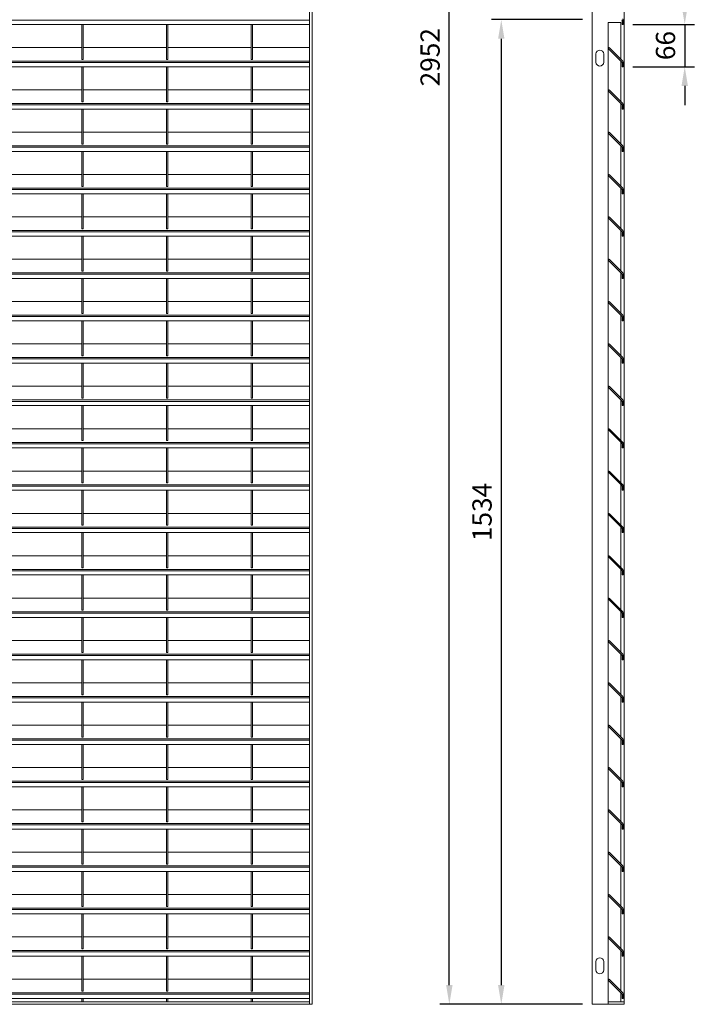
# Model space of a CAD drawing. Units: millimetres. Extents: x -168351 to -149314, y -35861 to -31188.
# Drawn here: x -150366 to -149314, y -34350 to -32816 of the extents above; entities that cross this region are included whole.
import ezdxf

# ---------------------------------------------------------------- set-up
doc = ezdxf.new("R2010")
doc.units = ezdxf.units.MM
doc.header["$LTSCALE"] = 250
doc.header["$MEASUREMENT"] = 0
doc.layers.get('0').update_dxf_attribs({"lineweight": 5})
doc.layers.get('Defpoints').update_dxf_attribs({"lineweight": 5})
doc.layers.add('L+F STEEL', color=7, linetype='Continuous', lineweight=5)
doc.layers.add('WK_STEEL', color=7, linetype='Continuous')
doc.styles.add('ROMANS', font='romans', dxfattribs={"width": 0.8})
doc.dimstyles.new('L+F 15', dxfattribs={"dimscale": 5, "dimtxt": 6, "dimasz": 6, "dimexe": 3, "dimexo": 3, "dimgap": 3, "dimtad": 1, "dimdec": 0, "dimrnd": 1, "dimdsep": 46, "dimtxsty": 'ROMANS', "dimcen": -3.6, "dimclrd": 134, "dimclre": 134, "dimclrt": 7, "dimadec": 0, "dimazin": 0, "dimtfac": 1, "dimtdec": 0, "dimtix": 1, "dimtmove": 2, "dimatfit": 3, "dimfxl": 1, "dimtvp": 1.666667, "dimtolj": 1, "dimarcsym": 0})

# ---------------------------------------------------------------- blocks, each defined once
blk = doc.blocks.new('*D27')
at = {"layer": 'Defpoints', "color": 0, "lineweight": 5, "transparency": 16777216}
for p in [(-149424.6, -32823.2), (-149424.6, -32889.2), (-149328.8, -32889.2)]:
    blk.add_point(p, dxfattribs=at)
at = {"layer": 'L+F STEEL', "color": 134, "lineweight": -2, "transparency": 16777216}
for p, q in [((-149328.8, -32793.2), (-149328.8, -32763.2)), ((-149409.6, -32823.2), (-149313.8, -32823.2)), ((-149328.8, -32823.2), (-149328.8, -32889.2)), ((-149409.6, -32889.2), (-149313.8, -32889.2)), ((-149328.8, -32919.2), (-149328.8, -32949.2))]:
    blk.add_line(p, q, dxfattribs=at)
at = {"layer": 'L+F STEEL', "color": 134, "lineweight": 5, "transparency": 16777216}
for points in [[(-149333.8, -32793.2), (-149323.8, -32793.2), (-149328.8, -32823.2)], [(-149333.8, -32919.2), (-149323.8, -32919.2), (-149328.8, -32889.2)]]:
    blk.add_solid(points, dxfattribs=at)
at = {"layer": 'L+F STEEL', "color": 7, "lineweight": 5, "transparency": 16777216, "insert": (-149358.8, -32856.2), "char_height": 30, "attachment_point": 5, "rotation": 90, "style": 'ROMANS'}
blk.add_mtext('\\A1;66', dxfattribs=at)
blk = doc.blocks.new('*D31')
at = {"layer": 'Defpoints', "color": 0, "lineweight": 5, "transparency": 16777216}
for p in [(-149473.2, -32815.7), (-149614.9, -34350.2), (-149473.2, -34350.2)]:
    blk.add_point(p, dxfattribs=at)
at = {"layer": 'L+F STEEL', "color": 134, "lineweight": -2, "transparency": 16777216}
for p, q in [((-149488.2, -32815.7), (-149629.9, -32815.7)), ((-149614.9, -32845.7), (-149614.9, -34320.2)), ((-149488.2, -34350.2), (-149629.9, -34350.2))]:
    blk.add_line(p, q, dxfattribs=at)
at = {"layer": 'L+F STEEL', "color": 134, "lineweight": 5, "transparency": 16777216}
for points in [[(-149619.9, -32845.7), (-149609.9, -32845.7), (-149614.9, -32815.7)], [(-149619.9, -34320.2), (-149609.9, -34320.2), (-149614.9, -34350.2)]]:
    blk.add_solid(points, dxfattribs=at)
at = {"layer": 'L+F STEEL', "color": 7, "lineweight": 5, "transparency": 16777216, "insert": (-149644.9, -33583), "char_height": 30, "attachment_point": 5, "rotation": 90, "style": 'ROMANS'}
blk.add_mtext('\\A1;1534', dxfattribs=at)
blk = doc.blocks.new('*D32')
at = {"layer": 'Defpoints', "color": 0, "lineweight": 5, "transparency": 16777216}
for p in [(-149695.9, -31398.5), (-149473.2, -31398.5), (-149473.2, -34350.2)]:
    blk.add_point(p, dxfattribs=at)
at = {"layer": 'L+F STEEL', "color": 134, "lineweight": -2, "transparency": 16777216}
for p, q in [((-149488.2, -31398.5), (-149710.9, -31398.5)), ((-149695.9, -34320.2), (-149695.9, -31428.5)), ((-149488.2, -34350.2), (-149710.9, -34350.2))]:
    blk.add_line(p, q, dxfattribs=at)
at = {"layer": 'L+F STEEL', "color": 134, "lineweight": 5, "transparency": 16777216}
for points in [[(-149700.9, -31428.5), (-149690.9, -31428.5), (-149695.9, -31398.5)], [(-149700.9, -34320.2), (-149690.9, -34320.2), (-149695.9, -34350.2)]]:
    blk.add_solid(points, dxfattribs=at)
at = {"layer": 'L+F STEEL', "color": 7, "lineweight": 5, "transparency": 16777216, "insert": (-149725.9, -32874.4), "char_height": 30, "attachment_point": 5, "rotation": 90, "style": 'ROMANS'}
blk.add_mtext('\\A1;2952', dxfattribs=at)

msp = doc.modelspace()

# ---------------------------------------------------------------- linework, layer by layer
at = {"lineweight": 5}
msp.add_lwpolyline([(-149448.2, -34350.2), (-149423.2, -34350.2), (-149423.2, -34346.2), (-149448.2, -34346.2)], close=True, dxfattribs=at)
at = {"layer": 'L+F STEEL', "lineweight": 5}
msp.add_line((-149448.2, -32820), (-149428.2, -32820), dxfattribs=at)
for points in [[(-149455.2, -32869.2, 1), (-149467.2, -32869.2), (-149467.2, -32882.2, 1), (-149455.2, -32882.2)], [(-149455.2, -34283.7, 1), (-149467.2, -34283.7), (-149467.2, -34296.7, 1), (-149455.2, -34296.7)]]:
    msp.add_lwpolyline(points, format="xyb", close=True, dxfattribs=at)
at = {"layer": 'WK_STEEL', "lineweight": 5}
for p, q in [((-149914, -31398.5), (-149914, -34350.2)), ((-149910, -31398.5), (-149910, -34350.2)), ((-149473.2, -34350.2), (-149473.2, -31398.5)), ((-149423.2, -34350.2), (-149423.2, -31398.5)), ((-149914, -32816.6), (-151414, -32816.6)), ((-149426.6, -32816.6), (-149426.6, -32823.2)), ((-149424.6, -32816.6), (-149424.6, -32823.2)), ((-149914, -32823.2), (-151414, -32823.2)), ((-150269, -32823.2), (-150269, -32877.8)), ((-150267, -32823.2), (-150267, -32877.8)), ((-150137, -32823.2), (-150137, -32877.8)), ((-150135, -32823.2), (-150135, -32877.8)), ((-150005, -32823.2), (-150005, -32877.8)), ((-150003, -32823.2), (-150003, -32877.8)), ((-149448.2, -32820), (-149448.2, -34350.2)), ((-149428.2, -32820), (-149428.2, -32877.8)), ((-149426.6, -32823.2), (-149424.6, -32823.2)), ((-150269, -32859.2), (-150399, -32859.2)), ((-150137, -32859.2), (-150267, -32859.2)), ((-150005, -32859.2), (-150135, -32859.2)), ((-149914, -32859.2), (-150003, -32859.2)), ((-149446.8, -32859.2), (-149448.2, -32860.6)), ((-149448.2, -32860.6), (-149426.9, -32881.9)), ((-149425.5, -32880.5), (-149446.8, -32859.2)), ((-149914, -32880.5), (-151414, -32880.5)), ((-150267, -32877.8), (-150269, -32877.8)), ((-150135, -32877.8), (-150137, -32877.8)), ((-150003, -32877.8), (-150005, -32877.8)), ((-149914, -32882.6), (-151414, -32882.6)), ((-149914, -32889.2), (-151414, -32889.2)), ((-150269, -32889.2), (-150269, -32943.8)), ((-150267, -32889.2), (-150267, -32943.8)), ((-150137, -32889.2), (-150137, -32943.8)), ((-150135, -32889.2), (-150135, -32943.8)), ((-150005, -32889.2), (-150005, -32943.8)), ((-150003, -32889.2), (-150003, -32943.8)), ((-149428.2, -32880.6), (-149428.2, -32943.8)), ((-149426.6, -32882.6), (-149426.6, -32889.2)), ((-149426.6, -32889.2), (-149424.6, -32889.2)), ((-149424.6, -32882.6), (-149424.6, -32889.2)), ((-150269, -32925.2), (-150399, -32925.2)), ((-150137, -32925.2), (-150267, -32925.2)), ((-150005, -32925.2), (-150135, -32925.2)), ((-149914, -32925.2), (-150003, -32925.2)), ((-149446.8, -32925.2), (-149448.2, -32926.6)), ((-149425.5, -32946.5), (-149446.8, -32925.2)), ((-149448.2, -32926.6), (-149426.9, -32947.9)), ((-149914, -32946.5), (-151414, -32946.5)), ((-149914, -32948.6), (-151414, -32948.6)), ((-149914, -32955.2), (-151414, -32955.2)), ((-150267, -32943.8), (-150269, -32943.8)), ((-150269, -32955.2), (-150269, -33009.8)), ((-150267, -32955.2), (-150267, -33009.8)), ((-150135, -32943.8), (-150137, -32943.8)), ((-150137, -32955.2), (-150137, -33009.8)), ((-150135, -32955.2), (-150135, -33009.8)), ((-150003, -32943.8), (-150005, -32943.8)), ((-150005, -32955.2), (-150005, -33009.8)), ((-150003, -32955.2), (-150003, -33009.8)), ((-149428.2, -32946.6), (-149428.2, -33009.8)), ((-149426.6, -32948.6), (-149426.6, -32955.2)), ((-149426.6, -32955.2), (-149424.6, -32955.2)), ((-149424.6, -32948.6), (-149424.6, -32955.2)), ((-150269, -32991.2), (-150399, -32991.2)), ((-150137, -32991.2), (-150267, -32991.2)), ((-150005, -32991.2), (-150135, -32991.2)), ((-149914, -32991.2), (-150003, -32991.2)), ((-149446.8, -32991.2), (-149448.2, -32992.6)), ((-149448.2, -32992.6), (-149426.9, -33013.9)), ((-149425.5, -33012.5), (-149446.8, -32991.2)), ((-149914, -33012.5), (-151414, -33012.5)), ((-149914, -33014.6), (-151414, -33014.6)), ((-150267, -33009.8), (-150269, -33009.8)), ((-150135, -33009.8), (-150137, -33009.8)), ((-150003, -33009.8), (-150005, -33009.8)), ((-149428.2, -33012.6), (-149428.2, -33075.8)), ((-149426.6, -33014.6), (-149426.6, -33021.2)), ((-149424.6, -33014.6), (-149424.6, -33021.2)), ((-149914, -33021.2), (-151414, -33021.2)), ((-150269, -33021.2), (-150269, -33075.8)), ((-150267, -33021.2), (-150267, -33075.8)), ((-150137, -33021.2), (-150137, -33075.8)), ((-150135, -33021.2), (-150135, -33075.8)), ((-150005, -33021.2), (-150005, -33075.8)), ((-150003, -33021.2), (-150003, -33075.8)), ((-149426.6, -33021.2), (-149424.6, -33021.2)), ((-150269, -33057.2), (-150399, -33057.2)), ((-150137, -33057.2), (-150267, -33057.2)), ((-150005, -33057.2), (-150135, -33057.2)), ((-149914, -33057.2), (-150003, -33057.2)), ((-149446.8, -33057.2), (-149448.2, -33058.6)), ((-149448.2, -33058.6), (-149426.9, -33079.9)), ((-149425.5, -33078.5), (-149446.8, -33057.2)), ((-149914, -33078.5), (-151414, -33078.5)), ((-150267, -33075.8), (-150269, -33075.8)), ((-150135, -33075.8), (-150137, -33075.8)), ((-150003, -33075.8), (-150005, -33075.8)), ((-149428.2, -33078.6), (-149428.2, -33141.8)), ((-149914, -33080.6), (-151414, -33080.6)), ((-149914, -33087.2), (-151414, -33087.2)), ((-150269, -33087.2), (-150269, -33141.8)), ((-150267, -33087.2), (-150267, -33141.8)), ((-150137, -33087.2), (-150137, -33141.8)), ((-150135, -33087.2), (-150135, -33141.8)), ((-150005, -33087.2), (-150005, -33141.8)), ((-150003, -33087.2), (-150003, -33141.8)), ((-149426.6, -33080.6), (-149426.6, -33087.2)), ((-149426.6, -33087.2), (-149424.6, -33087.2)), ((-149424.6, -33080.6), (-149424.6, -33087.2)), ((-150269, -33123.2), (-150399, -33123.2)), ((-150137, -33123.2), (-150267, -33123.2)), ((-150005, -33123.2), (-150135, -33123.2)), ((-149914, -33123.2), (-150003, -33123.2)), ((-149446.8, -33123.2), (-149448.2, -33124.6)), ((-149448.2, -33124.6), (-149426.9, -33145.9)), ((-149425.5, -33144.5), (-149446.8, -33123.2)), ((-149914, -33144.5), (-151414, -33144.5)), ((-149914, -33146.6), (-151414, -33146.6)), ((-149914, -33153.2), (-151414, -33153.2)), ((-150267, -33141.8), (-150269, -33141.8)), ((-150269, -33153.2), (-150269, -33207.8)), ((-150267, -33153.2), (-150267, -33207.8)), ((-150135, -33141.8), (-150137, -33141.8)), ((-150137, -33153.2), (-150137, -33207.8)), ((-150135, -33153.2), (-150135, -33207.8)), ((-150003, -33141.8), (-150005, -33141.8)), ((-150005, -33153.2), (-150005, -33207.8)), ((-150003, -33153.2), (-150003, -33207.8)), ((-149428.2, -33144.6), (-149428.2, -33207.8)), ((-149426.6, -33146.6), (-149426.6, -33153.2)), ((-149426.6, -33153.2), (-149424.6, -33153.2)), ((-149424.6, -33146.6), (-149424.6, -33153.2)), ((-150269, -33189.2), (-150399, -33189.2)), ((-150137, -33189.2), (-150267, -33189.2)), ((-150005, -33189.2), (-150135, -33189.2)), ((-149914, -33189.2), (-150003, -33189.2)), ((-149446.8, -33189.2), (-149448.2, -33190.6)), ((-149448.2, -33190.6), (-149426.9, -33211.9)), ((-149425.5, -33210.5), (-149446.8, -33189.2)), ((-149914, -33210.5), (-151414, -33210.5)), ((-149914, -33212.6), (-151414, -33212.6)), ((-150267, -33207.8), (-150269, -33207.8)), ((-150135, -33207.8), (-150137, -33207.8)), ((-150003, -33207.8), (-150005, -33207.8)), ((-149428.2, -33210.6), (-149428.2, -33273.8)), ((-149426.6, -33212.6), (-149426.6, -33219.2)), ((-149424.6, -33212.6), (-149424.6, -33219.2)), ((-149914, -33219.2), (-151414, -33219.2)), ((-150269, -33219.2), (-150269, -33273.8)), ((-150267, -33219.2), (-150267, -33273.8)), ((-150137, -33219.2), (-150137, -33273.8)), ((-150135, -33219.2), (-150135, -33273.8)), ((-150005, -33219.2), (-150005, -33273.8)), ((-150003, -33219.2), (-150003, -33273.8)), ((-149426.6, -33219.2), (-149424.6, -33219.2)), ((-150269, -33255.2), (-150399, -33255.2)), ((-150137, -33255.2), (-150267, -33255.2)), ((-150005, -33255.2), (-150135, -33255.2)), ((-149914, -33255.2), (-150003, -33255.2)), ((-149446.8, -33255.2), (-149448.2, -33256.6)), ((-149448.2, -33256.6), (-149426.9, -33277.9)), ((-149425.5, -33276.5), (-149446.8, -33255.2)), ((-149914, -33276.5), (-151414, -33276.5)), ((-149914, -33278.6), (-151414, -33278.6)), ((-150267, -33273.8), (-150269, -33273.8)), ((-150135, -33273.8), (-150137, -33273.8)), ((-150003, -33273.8), (-150005, -33273.8)), ((-149428.2, -33276.6), (-149428.2, -33339.8)), ((-149426.6, -33278.6), (-149426.6, -33285.2)), ((-149424.6, -33278.6), (-149424.6, -33285.2)), ((-149914, -33285.2), (-151414, -33285.2)), ((-150269, -33285.2), (-150269, -33339.8)), ((-150267, -33285.2), (-150267, -33339.8)), ((-150137, -33285.2), (-150137, -33339.8)), ((-150135, -33285.2), (-150135, -33339.8)), ((-150005, -33285.2), (-150005, -33339.8)), ((-150003, -33285.2), (-150003, -33339.8)), ((-149426.6, -33285.2), (-149424.6, -33285.2)), ((-150269, -33321.2), (-150399, -33321.2)), ((-150137, -33321.2), (-150267, -33321.2)), ((-150005, -33321.2), (-150135, -33321.2)), ((-149914, -33321.2), (-150003, -33321.2)), ((-149446.8, -33321.2), (-149448.2, -33322.6)), ((-149448.2, -33322.6), (-149426.9, -33343.9)), ((-149425.5, -33342.5), (-149446.8, -33321.2)), ((-150267, -33339.8), (-150269, -33339.8)), ((-150135, -33339.8), (-150137, -33339.8)), ((-150003, -33339.8), (-150005, -33339.8)), ((-149914, -33342.5), (-151414, -33342.5)), ((-149914, -33344.6), (-151414, -33344.6)), ((-149914, -33351.2), (-151414, -33351.2)), ((-150269, -33351.2), (-150269, -33405.8)), ((-150267, -33351.2), (-150267, -33405.8)), ((-150137, -33351.2), (-150137, -33405.8)), ((-150135, -33351.2), (-150135, -33405.8)), ((-150005, -33351.2), (-150005, -33405.8)), ((-150003, -33351.2), (-150003, -33405.8)), ((-149428.2, -33342.6), (-149428.2, -33405.8)), ((-149426.6, -33344.6), (-149426.6, -33351.2)), ((-149426.6, -33351.2), (-149424.6, -33351.2)), ((-149424.6, -33344.6), (-149424.6, -33351.2)), ((-150269, -33387.2), (-150399, -33387.2)), ((-150137, -33387.2), (-150267, -33387.2)), ((-150005, -33387.2), (-150135, -33387.2)), ((-149914, -33387.2), (-150003, -33387.2)), ((-149446.8, -33387.2), (-149448.2, -33388.6)), ((-149448.2, -33388.6), (-149426.9, -33409.9)), ((-149425.5, -33408.5), (-149446.8, -33387.2)), ((-149914, -33408.5), (-151414, -33408.5)), ((-149914, -33410.6), (-151414, -33410.6)), ((-149914, -33417.2), (-151414, -33417.2)), ((-150267, -33405.8), (-150269, -33405.8)), ((-150269, -33417.2), (-150269, -33471.8)), ((-150267, -33417.2), (-150267, -33471.8)), ((-150135, -33405.8), (-150137, -33405.8)), ((-150137, -33417.2), (-150137, -33471.8)), ((-150135, -33417.2), (-150135, -33471.8)), ((-150003, -33405.8), (-150005, -33405.8)), ((-150005, -33417.2), (-150005, -33471.8)), ((-150003, -33417.2), (-150003, -33471.8)), ((-149428.2, -33408.6), (-149428.2, -33471.8)), ((-149426.6, -33410.6), (-149426.6, -33417.2)), ((-149426.6, -33417.2), (-149424.6, -33417.2)), ((-149424.6, -33410.6), (-149424.6, -33417.2)), ((-150269, -33453.2), (-150399, -33453.2)), ((-150137, -33453.2), (-150267, -33453.2)), ((-150005, -33453.2), (-150135, -33453.2)), ((-149914, -33453.2), (-150003, -33453.2)), ((-149446.8, -33453.2), (-149448.2, -33454.6)), ((-149448.2, -33454.6), (-149426.9, -33475.9)), ((-149425.5, -33474.5), (-149446.8, -33453.2)), ((-149914, -33474.5), (-151414, -33474.5)), ((-149914, -33476.6), (-151414, -33476.6)), ((-150267, -33471.8), (-150269, -33471.8)), ((-150135, -33471.8), (-150137, -33471.8)), ((-150003, -33471.8), (-150005, -33471.8)), ((-149428.2, -33474.6), (-149428.2, -33537.8)), ((-149426.6, -33476.6), (-149426.6, -33483.2)), ((-149424.6, -33476.6), (-149424.6, -33483.2)), ((-149914, -33483.2), (-151414, -33483.2)), ((-150269, -33483.2), (-150269, -33537.8)), ((-150267, -33483.2), (-150267, -33537.8)), ((-150137, -33483.2), (-150137, -33537.8)), ((-150135, -33483.2), (-150135, -33537.8)), ((-150005, -33483.2), (-150005, -33537.8)), ((-150003, -33483.2), (-150003, -33537.8)), ((-149426.6, -33483.2), (-149424.6, -33483.2)), ((-150269, -33519.2), (-150399, -33519.2)), ((-150137, -33519.2), (-150267, -33519.2)), ((-150005, -33519.2), (-150135, -33519.2)), ((-149914, -33519.2), (-150003, -33519.2)), ((-149446.8, -33519.2), (-149448.2, -33520.6)), ((-149448.2, -33520.6), (-149426.9, -33541.9)), ((-149425.5, -33540.5), (-149446.8, -33519.2)), ((-150267, -33537.8), (-150269, -33537.8)), ((-150135, -33537.8), (-150137, -33537.8)), ((-150003, -33537.8), (-150005, -33537.8)), ((-149914, -33540.5), (-151414, -33540.5)), ((-149914, -33542.6), (-151414, -33542.6)), ((-149914, -33549.2), (-151414, -33549.2)), ((-150269, -33549.2), (-150269, -33603.8)), ((-150267, -33549.2), (-150267, -33603.8)), ((-150137, -33549.2), (-150137, -33603.8)), ((-150135, -33549.2), (-150135, -33603.8)), ((-150005, -33549.2), (-150005, -33603.8)), ((-150003, -33549.2), (-150003, -33603.8)), ((-149428.2, -33540.6), (-149428.2, -33603.8)), ((-149426.6, -33542.6), (-149426.6, -33549.2)), ((-149426.6, -33549.2), (-149424.6, -33549.2)), ((-149424.6, -33542.6), (-149424.6, -33549.2)), ((-150269, -33585.2), (-150399, -33585.2)), ((-150137, -33585.2), (-150267, -33585.2)), ((-150005, -33585.2), (-150135, -33585.2)), ((-149914, -33585.2), (-150003, -33585.2)), ((-149446.8, -33585.2), (-149448.2, -33586.6)), ((-149425.5, -33606.5), (-149446.8, -33585.2)), ((-149448.2, -33586.6), (-149426.9, -33607.9)), ((-149914, -33606.5), (-151414, -33606.5)), ((-149914, -33608.6), (-151414, -33608.6)), ((-149914, -33615.2), (-151414, -33615.2)), ((-150267, -33603.8), (-150269, -33603.8)), ((-150269, -33615.2), (-150269, -33669.8)), ((-150267, -33615.2), (-150267, -33669.8)), ((-150135, -33603.8), (-150137, -33603.8)), ((-150137, -33615.2), (-150137, -33669.8)), ((-150135, -33615.2), (-150135, -33669.8)), ((-150003, -33603.8), (-150005, -33603.8)), ((-150005, -33615.2), (-150005, -33669.8)), ((-150003, -33615.2), (-150003, -33669.8)), ((-149428.2, -33606.6), (-149428.2, -33669.8)), ((-149426.6, -33608.6), (-149426.6, -33615.2)), ((-149426.6, -33615.2), (-149424.6, -33615.2)), ((-149424.6, -33608.6), (-149424.6, -33615.2)), ((-150269, -33651.2), (-150399, -33651.2)), ((-150137, -33651.2), (-150267, -33651.2)), ((-150005, -33651.2), (-150135, -33651.2)), ((-149914, -33651.2), (-150003, -33651.2)), ((-149446.8, -33651.2), (-149448.2, -33652.6)), ((-149448.2, -33652.6), (-149426.9, -33673.9)), ((-149425.5, -33672.5), (-149446.8, -33651.2)), ((-149914, -33672.5), (-151414, -33672.5)), ((-149914, -33674.6), (-151414, -33674.6)), ((-150267, -33669.8), (-150269, -33669.8)), ((-150135, -33669.8), (-150137, -33669.8)), ((-150003, -33669.8), (-150005, -33669.8)), ((-149428.2, -33672.6), (-149428.2, -33735.8)), ((-149426.6, -33674.6), (-149426.6, -33681.2)), ((-149424.6, -33674.6), (-149424.6, -33681.2)), ((-149914, -33681.2), (-151414, -33681.2)), ((-150269, -33681.2), (-150269, -33735.8)), ((-150267, -33681.2), (-150267, -33735.8)), ((-150137, -33681.2), (-150137, -33735.8)), ((-150135, -33681.2), (-150135, -33735.8)), ((-150005, -33681.2), (-150005, -33735.8)), ((-150003, -33681.2), (-150003, -33735.8)), ((-149426.6, -33681.2), (-149424.6, -33681.2)), ((-150269, -33717.2), (-150399, -33717.2)), ((-150137, -33717.2), (-150267, -33717.2)), ((-150005, -33717.2), (-150135, -33717.2)), ((-149914, -33717.2), (-150003, -33717.2)), ((-149446.8, -33717.2), (-149448.2, -33718.6)), ((-149448.2, -33718.6), (-149426.9, -33739.9)), ((-149425.5, -33738.5), (-149446.8, -33717.2)), ((-149914, -33738.5), (-151414, -33738.5)), ((-150267, -33735.8), (-150269, -33735.8)), ((-150135, -33735.8), (-150137, -33735.8)), ((-150003, -33735.8), (-150005, -33735.8)), ((-149428.2, -33738.6), (-149428.2, -33801.8)), ((-149914, -33740.6), (-151414, -33740.6)), ((-149914, -33747.2), (-151414, -33747.2)), ((-150269, -33747.2), (-150269, -33801.8)), ((-150267, -33747.2), (-150267, -33801.8)), ((-150137, -33747.2), (-150137, -33801.8)), ((-150135, -33747.2), (-150135, -33801.8)), ((-150005, -33747.2), (-150005, -33801.8)), ((-150003, -33747.2), (-150003, -33801.8)), ((-149426.6, -33740.6), (-149426.6, -33747.2)), ((-149426.6, -33747.2), (-149424.6, -33747.2)), ((-149424.6, -33740.6), (-149424.6, -33747.2)), ((-150269, -33783.2), (-150399, -33783.2)), ((-150137, -33783.2), (-150267, -33783.2)), ((-150005, -33783.2), (-150135, -33783.2)), ((-149914, -33783.2), (-150003, -33783.2)), ((-149446.8, -33783.2), (-149448.2, -33784.6)), ((-149448.2, -33784.6), (-149426.9, -33805.9)), ((-149425.5, -33804.5), (-149446.8, -33783.2)), ((-149914, -33804.5), (-151414, -33804.5)), ((-149914, -33806.6), (-151414, -33806.6)), ((-149914, -33813.2), (-151414, -33813.2)), ((-150267, -33801.8), (-150269, -33801.8)), ((-150269, -33813.2), (-150269, -33867.8)), ((-150267, -33813.2), (-150267, -33867.8)), ((-150135, -33801.8), (-150137, -33801.8)), ((-150137, -33813.2), (-150137, -33867.8)), ((-150135, -33813.2), (-150135, -33867.8)), ((-150003, -33801.8), (-150005, -33801.8)), ((-150005, -33813.2), (-150005, -33867.8)), ((-150003, -33813.2), (-150003, -33867.8)), ((-149428.2, -33804.6), (-149428.2, -33867.8)), ((-149426.6, -33806.6), (-149426.6, -33813.2)), ((-149426.6, -33813.2), (-149424.6, -33813.2)), ((-149424.6, -33806.6), (-149424.6, -33813.2)), ((-150269, -33849.2), (-150399, -33849.2)), ((-150137, -33849.2), (-150267, -33849.2)), ((-150005, -33849.2), (-150135, -33849.2)), ((-149914, -33849.2), (-150003, -33849.2)), ((-149446.8, -33849.2), (-149448.2, -33850.6)), ((-149448.2, -33850.6), (-149426.9, -33871.9)), ((-149425.5, -33870.5), (-149446.8, -33849.2)), ((-149914, -33870.5), (-151414, -33870.5)), ((-149914, -33872.6), (-151414, -33872.6)), ((-150267, -33867.8), (-150269, -33867.8)), ((-150135, -33867.8), (-150137, -33867.8)), ((-150003, -33867.8), (-150005, -33867.8)), ((-149428.2, -33870.6), (-149428.2, -33933.8)), ((-149426.6, -33872.6), (-149426.6, -33879.2)), ((-149424.6, -33872.6), (-149424.6, -33879.2)), ((-149914, -33879.2), (-151414, -33879.2)), ((-150269, -33879.2), (-150269, -33933.8)), ((-150267, -33879.2), (-150267, -33933.8)), ((-150137, -33879.2), (-150137, -33933.8)), ((-150135, -33879.2), (-150135, -33933.8)), ((-150005, -33879.2), (-150005, -33933.8)), ((-150003, -33879.2), (-150003, -33933.8)), ((-149426.6, -33879.2), (-149424.6, -33879.2)), ((-150269, -33915.2), (-150399, -33915.2)), ((-150137, -33915.2), (-150267, -33915.2)), ((-150005, -33915.2), (-150135, -33915.2)), ((-149914, -33915.2), (-150003, -33915.2)), ((-149446.8, -33915.2), (-149448.2, -33916.6)), ((-149448.2, -33916.6), (-149426.9, -33937.9)), ((-149425.5, -33936.5), (-149446.8, -33915.2)), ((-149914, -33936.5), (-151414, -33936.5)), ((-149914, -33938.6), (-151414, -33938.6)), ((-150267, -33933.8), (-150269, -33933.8)), ((-150135, -33933.8), (-150137, -33933.8)), ((-150003, -33933.8), (-150005, -33933.8)), ((-149428.2, -33936.6), (-149428.2, -33999.8)), ((-149426.6, -33938.6), (-149426.6, -33945.2)), ((-149424.6, -33938.6), (-149424.6, -33945.2)), ((-149914, -33945.2), (-151414, -33945.2)), ((-150269, -33945.2), (-150269, -33999.8)), ((-150267, -33945.2), (-150267, -33999.8)), ((-150137, -33945.2), (-150137, -33999.8)), ((-150135, -33945.2), (-150135, -33999.8)), ((-150005, -33945.2), (-150005, -33999.8)), ((-150003, -33945.2), (-150003, -33999.8)), ((-149426.6, -33945.2), (-149424.6, -33945.2)), ((-150269, -33981.2), (-150399, -33981.2)), ((-150137, -33981.2), (-150267, -33981.2)), ((-150005, -33981.2), (-150135, -33981.2)), ((-149914, -33981.2), (-150003, -33981.2)), ((-149446.8, -33981.2), (-149448.2, -33982.6)), ((-149448.2, -33982.6), (-149426.9, -34003.9)), ((-149425.5, -34002.5), (-149446.8, -33981.2)), ((-150267, -33999.8), (-150269, -33999.8)), ((-150135, -33999.8), (-150137, -33999.8)), ((-150003, -33999.8), (-150005, -33999.8)), ((-149914, -34002.5), (-151414, -34002.5)), ((-149914, -34004.6), (-151414, -34004.6)), ((-149914, -34011.2), (-151414, -34011.2)), ((-150269, -34011.2), (-150269, -34065.8)), ((-150267, -34011.2), (-150267, -34065.8)), ((-150137, -34011.2), (-150137, -34065.8)), ((-150135, -34011.2), (-150135, -34065.8)), ((-150005, -34011.2), (-150005, -34065.8)), ((-150003, -34011.2), (-150003, -34065.8)), ((-149428.2, -34002.6), (-149428.2, -34065.8)), ((-149426.6, -34004.6), (-149426.6, -34011.2)), ((-149426.6, -34011.2), (-149424.6, -34011.2)), ((-149424.6, -34004.6), (-149424.6, -34011.2)), ((-150269, -34047.2), (-150399, -34047.2)), ((-150137, -34047.2), (-150267, -34047.2)), ((-150005, -34047.2), (-150135, -34047.2)), ((-149914, -34047.2), (-150003, -34047.2)), ((-149446.8, -34047.2), (-149448.2, -34048.6)), ((-149448.2, -34048.6), (-149426.9, -34069.9)), ((-149425.5, -34068.5), (-149446.8, -34047.2)), ((-149914, -34068.5), (-151414, -34068.5)), ((-149914, -34070.6), (-151414, -34070.6)), ((-149914, -34077.2), (-151414, -34077.2)), ((-150267, -34065.8), (-150269, -34065.8)), ((-150269, -34077.2), (-150269, -34131.8)), ((-150267, -34077.2), (-150267, -34131.8)), ((-150135, -34065.8), (-150137, -34065.8)), ((-150137, -34077.2), (-150137, -34131.8)), ((-150135, -34077.2), (-150135, -34131.8)), ((-150003, -34065.8), (-150005, -34065.8)), ((-150005, -34077.2), (-150005, -34131.8)), ((-150003, -34077.2), (-150003, -34131.8)), ((-149428.2, -34068.6), (-149428.2, -34131.8)), ((-149426.6, -34070.6), (-149426.6, -34077.2)), ((-149426.6, -34077.2), (-149424.6, -34077.2)), ((-149424.6, -34070.6), (-149424.6, -34077.2)), ((-150269, -34113.2), (-150399, -34113.2)), ((-150137, -34113.2), (-150267, -34113.2)), ((-150005, -34113.2), (-150135, -34113.2)), ((-149914, -34113.2), (-150003, -34113.2)), ((-149446.8, -34113.2), (-149448.2, -34114.6)), ((-149448.2, -34114.6), (-149426.9, -34135.9)), ((-149425.5, -34134.5), (-149446.8, -34113.2)), ((-149914, -34134.5), (-151414, -34134.5)), ((-149914, -34136.6), (-151414, -34136.6)), ((-150267, -34131.8), (-150269, -34131.8)), ((-150135, -34131.8), (-150137, -34131.8)), ((-150003, -34131.8), (-150005, -34131.8)), ((-149428.2, -34134.6), (-149428.2, -34197.8)), ((-149426.6, -34136.6), (-149426.6, -34143.2)), ((-149424.6, -34136.6), (-149424.6, -34143.2)), ((-149914, -34143.2), (-151414, -34143.2)), ((-150269, -34143.2), (-150269, -34197.8)), ((-150267, -34143.2), (-150267, -34197.8)), ((-150137, -34143.2), (-150137, -34197.8)), ((-150135, -34143.2), (-150135, -34197.8)), ((-150005, -34143.2), (-150005, -34197.8)), ((-150003, -34143.2), (-150003, -34197.8)), ((-149426.6, -34143.2), (-149424.6, -34143.2)), ((-150269, -34179.2), (-150399, -34179.2)), ((-150137, -34179.2), (-150267, -34179.2)), ((-150005, -34179.2), (-150135, -34179.2)), ((-149914, -34179.2), (-150003, -34179.2)), ((-149446.8, -34179.2), (-149448.2, -34180.6)), ((-149448.2, -34180.6), (-149426.9, -34201.9)), ((-149425.5, -34200.5), (-149446.8, -34179.2)), ((-150267, -34197.8), (-150269, -34197.8)), ((-150135, -34197.8), (-150137, -34197.8)), ((-150003, -34197.8), (-150005, -34197.8)), ((-149914, -34200.5), (-151414, -34200.5)), ((-149914, -34202.6), (-151414, -34202.6)), ((-149914, -34209.2), (-151414, -34209.2)), ((-150269, -34209.2), (-150269, -34263.8)), ((-150267, -34209.2), (-150267, -34263.8)), ((-150137, -34209.2), (-150137, -34263.8)), ((-150135, -34209.2), (-150135, -34263.8)), ((-150005, -34209.2), (-150005, -34263.8)), ((-150003, -34209.2), (-150003, -34263.8)), ((-149428.2, -34200.6), (-149428.2, -34263.8)), ((-149426.6, -34202.6), (-149426.6, -34209.2)), ((-149426.6, -34209.2), (-149424.6, -34209.2)), ((-149424.6, -34202.6), (-149424.6, -34209.2)), ((-150269, -34245.2), (-150399, -34245.2)), ((-150137, -34245.2), (-150267, -34245.2)), ((-150005, -34245.2), (-150135, -34245.2)), ((-149914, -34245.2), (-150003, -34245.2)), ((-149446.8, -34245.2), (-149448.2, -34246.6)), ((-149425.5, -34266.5), (-149446.8, -34245.2)), ((-149448.2, -34246.6), (-149426.9, -34267.9)), ((-149914, -34266.5), (-151414, -34266.5)), ((-149914, -34268.6), (-151414, -34268.6)), ((-149914, -34275.2), (-151414, -34275.2)), ((-150267, -34263.8), (-150269, -34263.8)), ((-150269, -34275.2), (-150269, -34329.8)), ((-150267, -34275.2), (-150267, -34329.8)), ((-150135, -34263.8), (-150137, -34263.8)), ((-150137, -34275.2), (-150137, -34329.8)), ((-150135, -34275.2), (-150135, -34329.8)), ((-150003, -34263.8), (-150005, -34263.8)), ((-150005, -34275.2), (-150005, -34329.8)), ((-150003, -34275.2), (-150003, -34329.8)), ((-149428.2, -34266.6), (-149428.2, -34329.8)), ((-149426.6, -34268.6), (-149426.6, -34275.2)), ((-149426.6, -34275.2), (-149424.6, -34275.2)), ((-149424.6, -34268.6), (-149424.6, -34275.2)), ((-150269, -34311.2), (-150399, -34311.2)), ((-150137, -34311.2), (-150267, -34311.2)), ((-150005, -34311.2), (-150135, -34311.2)), ((-149914, -34311.2), (-150003, -34311.2)), ((-149446.8, -34311.2), (-149448.2, -34312.6)), ((-149448.2, -34312.6), (-149426.9, -34333.9)), ((-149425.5, -34332.5), (-149446.8, -34311.2)), ((-149914, -34332.5), (-151414, -34332.5)), ((-149914, -34334.6), (-151414, -34334.6)), ((-150267, -34329.8), (-150269, -34329.8)), ((-150135, -34329.8), (-150137, -34329.8)), ((-150003, -34329.8), (-150005, -34329.8)), ((-149428.2, -34332.6), (-149428.2, -34346.2)), ((-149426.6, -34334.6), (-149426.6, -34341.2)), ((-149424.6, -34334.6), (-149424.6, -34341.2)), ((-149910, -34350.2), (-151418, -34350.2)), ((-149914, -34341.2), (-151414, -34341.2)), ((-149914, -34346.2), (-151414, -34346.2)), ((-150269, -34341.2), (-150269, -34346.2)), ((-150267, -34341.2), (-150267, -34346.2)), ((-150137, -34341.2), (-150137, -34346.2)), ((-150135, -34341.2), (-150135, -34346.2)), ((-150005, -34341.2), (-150005, -34346.2)), ((-150003, -34341.2), (-150003, -34346.2)), ((-149448.2, -34350.2), (-149473.2, -34350.2)), ((-149426.6, -34341.2), (-149424.6, -34341.2))]:
    msp.add_line(p, q, dxfattribs=at)
for centre, radius in [((-149427.6, -32816.6), 1), ((-149427.6, -32816.6), 3), ((-149427.6, -32882.6), 3), ((-149427.6, -32882.6), 1), ((-149427.6, -32948.6), 1), ((-149427.6, -32948.6), 3), ((-149427.6, -33014.6), 1), ((-149427.6, -33014.6), 3), ((-149427.6, -33080.6), 1), ((-149427.6, -33080.6), 3), ((-149427.6, -33146.6), 1), ((-149427.6, -33146.6), 3), ((-149427.6, -33212.6), 1), ((-149427.6, -33212.6), 3), ((-149427.6, -33278.6), 1), ((-149427.6, -33278.6), 3), ((-149427.6, -33344.6), 1), ((-149427.6, -33344.6), 3), ((-149427.6, -33410.6), 1), ((-149427.6, -33410.6), 3), ((-149427.6, -33476.6), 1), ((-149427.6, -33476.6), 3), ((-149427.6, -33542.6), 1), ((-149427.6, -33542.6), 3), ((-149427.6, -33608.6), 1), ((-149427.6, -33608.6), 3), ((-149427.6, -33674.6), 1), ((-149427.6, -33674.6), 3), ((-149427.6, -33740.6), 3), ((-149427.6, -33740.6), 1), ((-149427.6, -33806.6), 1), ((-149427.6, -33806.6), 3), ((-149427.6, -33872.6), 1), ((-149427.6, -33872.6), 3), ((-149427.6, -33938.6), 1), ((-149427.6, -33938.6), 3), ((-149427.6, -34004.6), 1), ((-149427.6, -34004.6), 3), ((-149427.6, -34070.6), 1), ((-149427.6, -34070.6), 3), ((-149427.6, -34136.6), 1), ((-149427.6, -34136.6), 3), ((-149427.6, -34202.6), 1), ((-149427.6, -34202.6), 3), ((-149427.6, -34268.6), 1), ((-149427.6, -34268.6), 3), ((-149427.6, -34334.6), 1), ((-149427.6, -34334.6), 3)]:
    msp.add_arc(centre, radius, 0, 45, dxfattribs=at)

# ---------------------------------------------------------------- dimensions: what is measured, and where the dimension line sits
at = {"layer": 'L+F STEEL', "lineweight": 5}
for base, p1, p2, picture, middle in [((-149695.9, -31398.5), (-149473.2, -34350.2), (-149473.2, -31398.5), '*D32', (-149725.9, -32874.4)), ((-149328.8, -32889.2), (-149424.6, -32823.2), (-149424.6, -32889.2), '*D27', (-149358.8, -32856.2)), ((-149614.8838, -34350.2013), (-149473.1657, -32815.7099), (-149473.1657, -34350.2013), '*D31', (-149644.8838, -33582.9556))]:
    dim = msp.add_linear_dim(base=base, p1=p1, p2=p2, angle=90, dimstyle='L+F 15', dxfattribs=at)
    dim.commit()
    dim.dimension.update_dxf_attribs({"geometry": picture, "text_midpoint": middle})

doc.saveas('drawing.dxf')
